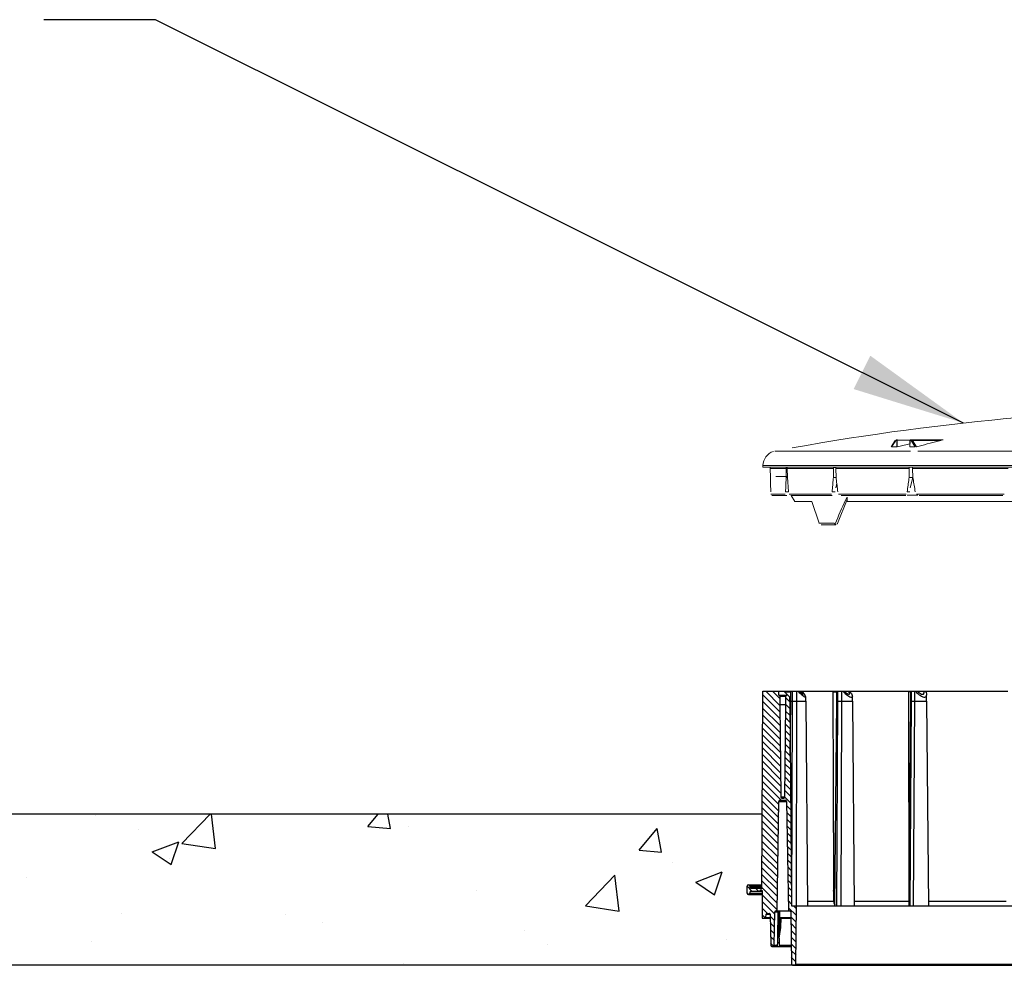
# Model space of a CAD drawing. Units: inches. Extents: x -124 to 125, y -338 to 0.
# Drawn here: x 17 to 43, y -184 to -159 of the extents above; entities that cross this region are included whole.
import ezdxf

# ---------------------------------------------------------------- set-up
doc = ezdxf.new("R2010")
doc.units = ezdxf.units.IN
doc.header["$MEASUREMENT"] = 0
doc.layers.add('Concrete', color=8, linetype='Continuous')
doc.layers.add('Object', color=1, linetype='Continuous')
doc.layers.add('dimen', color=3, linetype='Continuous', lineweight=30)
doc.layers.add('Unnamed [1]', color=5, linetype='Continuous', lineweight=0, true_color=0x0000ff)
doc.styles.get("Standard").update_dxf_attribs({"font": 'arial.ttf', "height": 3})
doc.dimstyles.get("Standard").update_dxf_attribs({"dimtxt": 2, "dimasz": 3, "dimexe": 1.93, "dimexo": 1.0625, "dimgap": 1.09, "dimtad": 0, "dimtih": 1, "dimtoh": 1, "dimdec": 4, "dimzin": 0, "dimdsep": 46, "dimlunit": 4, "dimtxsty": 'Standard', "dimcen": 0.5, "dimadec": 0, "dimazin": 0, "dimtfac": 1, "dimtdec": 4, "dimtofl": 0, "dimtmove": 1, "dimatfit": 3, "dimfxl": 1, "dimfrac": 2, "dimtolj": 1, "dimtzin": 0, "dimarcsym": 0})

# ---------------------------------------------------------------- blocks, each defined once
blk = doc.blocks.new('CK_HATCH_0009')
at = {"layer": 'Unnamed [1]', "color": 1, "linetype": 'Continuous', "lineweight": 0, "ltscale": 2, "true_color": 0xff0000}
for p, q in [((41.101, 10.218), (41.148, 10.218)), ((41.811, 10.218), (41.923, 10.218)), ((41.102, 10.093), (41.275, 10.093)), ((41.225, 9.968), (41.402, 9.968)), ((41.907, 10.093), (42.052, 10.093)), ((42.028, 9.968), (42.181, 9.968)), ((41.348, 9.843), (41.529, 9.843)), ((41.471, 9.718), (41.656, 9.718)), ((42.149, 9.843), (42.311, 9.843)), ((42.269, 9.718), (42.44, 9.718)), ((42.494, 9.843), (42.611, 9.843)), ((42.544, 9.718), (42.738, 9.718)), ((43.246, 9.718), (43.307, 9.718)), ((41.593, 9.593), (41.784, 9.593)), ((41.716, 9.468), (41.911, 9.468)), ((42.39, 9.593), (42.866, 9.593)), ((42.432, 9.468), (42.993, 9.468)), ((43.123, 9.468), (43.236, 9.468)), ((43.248, 9.593), (43.432, 9.593)), ((41.839, 9.343), (42.038, 9.343)), ((41.962, 9.218), (42.255, 9.218)), ((42.553, 9.343), (43.131, 9.343)), ((42.673, 9.218), (43.255, 9.218)), ((42.085, 9.093), (42.196, 9.093)), ((42.267, 9.093), (42.384, 9.093)), ((42.394, 8.968), (42.514, 8.968)), ((42.794, 9.093), (43.379, 9.093)), ((42.915, 8.968), (43.502, 8.968)), ((42.521, 8.843), (42.643, 8.843)), ((42.648, 8.718), (42.773, 8.718)), ((42.775, 8.593), (42.902, 8.593)), ((43.035, 8.843), (43.626, 8.843)), ((43.156, 8.718), (43.75, 8.718)), ((43.277, 8.593), (43.874, 8.593)), ((42.903, 8.468), (43.031, 8.468)), ((43.03, 8.343), (43.161, 8.343)), ((43.398, 8.468), (43.997, 8.468)), ((43.518, 8.343), (44.121, 8.343)), ((43.157, 8.218), (43.29, 8.218)), ((43.284, 8.093), (43.42, 8.093)), ((43.639, 8.218), (44.245, 8.218)), ((43.76, 8.093), (44.369, 8.093)), ((43.411, 7.968), (43.549, 7.968)), ((43.539, 7.843), (43.679, 7.843)), ((43.88, 7.968), (44.492, 7.968)), ((44.001, 7.843), (44.616, 7.843)), ((43.666, 7.718), (43.808, 7.718)), ((43.793, 7.593), (43.938, 7.593)), ((44.122, 7.718), (44.74, 7.718)), ((44.243, 7.593), (44.864, 7.593)), ((43.92, 7.468), (44.067, 7.468)), ((44.047, 7.343), (44.196, 7.343)), ((44.363, 7.468), (44.987, 7.468)), ((44.399, 7.343), (45.111, 7.343)), ((44.175, 7.218), (44.392, 7.218)), ((44.302, 7.093), (44.514, 7.093)), ((44.545, 7.218), (45.235, 7.218)), ((44.673, 7.093), (45.359, 7.093)), ((44.429, 6.968), (44.637, 6.968)), ((44.556, 6.843), (44.76, 6.843)), ((44.8, 6.968), (45.482, 6.968)), ((44.927, 6.843), (45.606, 6.843)), ((44.683, 6.718), (44.883, 6.718)), ((44.811, 6.593), (45.006, 6.593)), ((45.054, 6.718), (45.73, 6.718)), ((45.181, 6.593), (45.854, 6.593)), ((44.938, 6.468), (45.128, 6.468)), ((45.065, 6.343), (45.251, 6.343)), ((45.309, 6.468), (45.977, 6.468)), ((45.436, 6.343), (46.101, 6.343)), ((45.192, 6.218), (45.374, 6.218)), ((45.319, 6.093), (45.497, 6.093)), ((45.563, 6.218), (46.225, 6.218)), ((45.69, 6.093), (46.349, 6.093)), ((45.447, 5.968), (45.62, 5.968)), ((45.574, 5.843), (45.743, 5.843)), ((45.817, 5.968), (46.472, 5.968)), ((45.945, 5.843), (46.596, 5.843)), ((45.701, 5.718), (45.865, 5.718)), ((45.828, 5.593), (45.988, 5.593)), ((45.955, 5.468), (46.11, 5.468)), ((46.072, 5.718), (46.72, 5.718)), ((46.199, 5.593), (46.729, 5.593)), ((46.327, 5.468), (46.604, 5.468)), ((46.083, 5.343), (46.233, 5.343))]:
    blk.add_line(p, q, dxfattribs=at)

msp = doc.modelspace()

# ---------------------------------------------------------------- hatches: boundary and pattern name
at = {"layer": 'Concrete', "ltscale": 10}
h = msp.add_hatch(dxfattribs=at)
h.set_pattern_fill('AR-CONC', color=256, style=0)
h.paths.add_polyline_path([(35.46749, -179.5625), (-32.97736, -179.5625), (-32.97736, -183.5625), (35.92028, -183.5625)])

# ---------------------------------------------------------------- linework, layer by layer
at = {"layer": 'Object', "linetype": 'Continuous', "lineweight": 0}
for p, q in [((39.97311, -169.85121), (40.08306, -169.68337)), ((39.98086, -169.85231), (40.08447, -169.69416)), ((40.08205, -169.68683), (40.08214, -169.68578)), ((40.0821, -169.68803), (40.08205, -169.68683)), ((40.0821, -169.68803), (40.08234, -169.68936)), ((40.08214, -169.68578), (40.08236, -169.68486)), ((40.08234, -169.68936), (40.0828, -169.69084)), ((40.08236, -169.68486), (40.08267, -169.68406)), ((40.08267, -169.68406), (40.08306, -169.68337)), ((40.0828, -169.69084), (40.0835, -169.69244)), ((40.0835, -169.69244), (40.08447, -169.69416)), ((40.08447, -169.69416), (40.08656, -169.6913)), ((40.08656, -169.6913), (40.08871, -169.68891)), ((40.08871, -169.68891), (40.09088, -169.68698)), ((40.09088, -169.68698), (40.09304, -169.68546)), ((40.09304, -169.68546), (40.09514, -169.68431)), ((40.09514, -169.68431), (40.09716, -169.68349)), ((40.09716, -169.68349), (40.09909, -169.68295)), ((40.09909, -169.68295), (40.10093, -169.68266)), ((40.10093, -169.68266), (40.10265, -169.68257)), ((40.10265, -169.68257), (40.10305, -169.6782)), ((40.10265, -169.68257), (40.12063, -169.68257)), ((40.10305, -169.6782), (40.10413, -169.67415)), ((40.10413, -169.67415), (40.10576, -169.67066)), ((40.10576, -169.67066), (40.10775, -169.66784)), ((40.10775, -169.66784), (40.10991, -169.66573)), ((40.10991, -169.66573), (40.11211, -169.66426)), ((40.11211, -169.66426), (40.11422, -169.66335)), ((40.11422, -169.66335), (40.11618, -169.66288)), ((40.11618, -169.66288), (40.11797, -169.66274)), ((40.11797, -169.66274), (40.1359, -169.66274)), ((40.12045, -169.85108), (40.12063, -169.68257)), ((40.12063, -169.68257), (40.12102, -169.67821)), ((40.12063, -169.68257), (40.12173, -169.68255)), ((40.12102, -169.67821), (40.12208, -169.67418)), ((40.12173, -169.68255), (40.12307, -169.68254)), ((40.12208, -169.67418), (40.12369, -169.67069)), ((40.12307, -169.68254), (40.12463, -169.68254)), ((40.12369, -169.67069), (40.12566, -169.66788)), ((40.12463, -169.68254), (40.12636, -169.68253)), ((40.12566, -169.66788), (40.1278, -169.66577)), ((40.12636, -169.68253), (40.12819, -169.68253)), ((40.1278, -169.66577), (40.12998, -169.6643)), ((40.12819, -169.68253), (40.13002, -169.68254)), ((40.12998, -169.6643), (40.13208, -169.66337)), ((40.13002, -169.68254), (40.13177, -169.68254)), ((40.13177, -169.68254), (40.13335, -169.68255)), ((40.13208, -169.66337), (40.13403, -169.66289)), ((40.13335, -169.68255), (40.13472, -169.68257)), ((40.13403, -169.66289), (40.13582, -169.66274)), ((40.13454, -169.84927), (40.13472, -169.68257)), ((40.13472, -169.68257), (40.1349, -169.6804)), ((40.1349, -169.6804), (40.13543, -169.67839)), ((40.13543, -169.67839), (40.13622, -169.67665)), ((40.1359, -169.66274), (40.13665, -169.66281)), ((40.13622, -169.67665), (40.1372, -169.67524)), ((40.13665, -169.66281), (40.13747, -169.66305)), ((40.1372, -169.67524), (40.13826, -169.67418)), ((40.13747, -169.66305), (40.13836, -169.6635)), ((40.13826, -169.67418), (40.13934, -169.67345)), ((40.13836, -169.6635), (40.13928, -169.66424)), ((40.13928, -169.66424), (40.14018, -169.66529)), ((40.13934, -169.67345), (40.14038, -169.67298)), ((40.14018, -169.66529), (40.14102, -169.6667)), ((40.14038, -169.67298), (40.14136, -169.67273)), ((40.14102, -169.6667), (40.1417, -169.66845)), ((40.14136, -169.67273), (40.14224, -169.67265)), ((40.1417, -169.66845), (40.14216, -169.67047)), ((40.14216, -169.67047), (40.14232, -169.67265)), ((40.14224, -169.67265), (40.47401, -169.67265)), ((40.46954, -169.85064), (40.4716, -169.68253)), ((40.47168, -169.68253), (40.47179, -169.68254)), ((40.47179, -169.68254), (40.47196, -169.68254)), ((40.47187, -169.85108), (40.47394, -169.68257)), ((40.47196, -169.68254), (40.47219, -169.68254)), ((40.47219, -169.68254), (40.4725, -169.68255)), ((40.4725, -169.68255), (40.47289, -169.68255)), ((40.47289, -169.68255), (40.47337, -169.68256)), ((40.47337, -169.68256), (40.47394, -169.68257)), ((40.47394, -169.68257), (40.47435, -169.67821)), ((40.47394, -169.68257), (40.49193, -169.68257)), ((40.47435, -169.67821), (40.47545, -169.67417)), ((40.47545, -169.67417), (40.47708, -169.67067)), ((40.47708, -169.67067), (40.47907, -169.66786)), ((40.47907, -169.66786), (40.48124, -169.66574)), ((40.48124, -169.66574), (40.48344, -169.66427)), ((40.48344, -169.66427), (40.48556, -169.66335)), ((40.48556, -169.66335), (40.48753, -169.66288)), ((40.48753, -169.66288), (40.48932, -169.66274)), ((40.48932, -169.66274), (40.50725, -169.66274)), ((40.49193, -169.68257), (40.49232, -169.6782)), ((40.49211, -169.68257), (40.49382, -169.68268)), ((40.49232, -169.6782), (40.49341, -169.67415)), ((40.49341, -169.67415), (40.49504, -169.67066)), ((40.49382, -169.68268), (40.49563, -169.68298)), ((40.49504, -169.67066), (40.49702, -169.66784)), ((40.49563, -169.68298), (40.49753, -169.68353)), ((40.49702, -169.66784), (40.49919, -169.66573)), ((40.49753, -169.68353), (40.49952, -169.68436)), ((40.49919, -169.66573), (40.50138, -169.66426)), ((40.49952, -169.68436), (40.50159, -169.68551)), ((40.50138, -169.66426), (40.50349, -169.66335)), ((40.50159, -169.68551), (40.50369, -169.68703)), ((40.50349, -169.66335), (40.50546, -169.66288)), ((40.50369, -169.68703), (40.50582, -169.68895)), ((40.50546, -169.66288), (40.50725, -169.66274)), ((40.50582, -169.68895), (40.50792, -169.69132)), ((40.50725, -169.66274), (41.34805, -169.66274)), ((40.50743, -169.66274), (40.51, -169.66289)), ((40.50792, -169.69132), (40.50995, -169.69416)), ((40.50995, -169.69416), (40.51168, -169.6918)), ((40.50995, -169.69416), (40.61144, -169.85231)), ((40.51, -169.66289), (40.51272, -169.66335)), ((40.51168, -169.6918), (40.5139, -169.68941)), ((40.51272, -169.66335), (40.51559, -169.66416)), ((40.5139, -169.68941), (40.51655, -169.6871)), ((40.51559, -169.66416), (40.51859, -169.6654)), ((40.51655, -169.6871), (40.51954, -169.68499)), ((40.51859, -169.6654), (40.5217, -169.66713)), ((40.51954, -169.68499), (40.52271, -169.6832)), ((40.5217, -169.66713), (40.52488, -169.6694)), ((40.52271, -169.6832), (40.52591, -169.6818)), ((40.52488, -169.6694), (40.52808, -169.6723)), ((40.52591, -169.6818), (40.52899, -169.68083)), ((40.52808, -169.6723), (40.53126, -169.67586)), ((40.52899, -169.68083), (40.53182, -169.68029)), ((40.53126, -169.67586), (40.53432, -169.68013)), ((40.53182, -169.68029), (40.53432, -169.68013)), ((40.53432, -169.68013), (40.64268, -169.84898)), ((40.53432, -169.68013), (41.29329, -169.68013)), ((40.92916, -169.7724), (41.00145, -169.75364)), ((41.00145, -169.75364), (41.07401, -169.73503)), ((41.07401, -169.73503), (41.14683, -169.71657)), ((41.14683, -169.71657), (41.21993, -169.69827)), ((41.21993, -169.69827), (41.29329, -169.68013)), ((36.90039, -169.95851), (40.48616, -169.95851)), ((39.98086, -169.85231), (39.99639, -169.85214)), ((39.99639, -169.85214), (40.01192, -169.85198)), ((40.01192, -169.85198), (40.02744, -169.85182)), ((40.02744, -169.85182), (40.04296, -169.85168)), ((40.04296, -169.85168), (40.05847, -169.85154)), ((40.05847, -169.85154), (40.07397, -169.85142)), ((40.07397, -169.85142), (40.08947, -169.8513)), ((40.08947, -169.8513), (40.10496, -169.85119)), ((40.10496, -169.85119), (40.12045, -169.85108)), ((40.13454, -169.84927), (40.17196, -169.84065)), ((40.17196, -169.84065), (40.20936, -169.83206)), ((40.20936, -169.83206), (40.24674, -169.82351)), ((40.24674, -169.82351), (40.2841, -169.81501)), ((40.2841, -169.81501), (40.32145, -169.80654)), ((40.32145, -169.80654), (40.35878, -169.79812)), ((40.35878, -169.79812), (40.39609, -169.78974)), ((40.39609, -169.78974), (40.43338, -169.78139)), ((40.43338, -169.78139), (40.47065, -169.77309)), ((40.47187, -169.85108), (40.4874, -169.85119)), ((40.4874, -169.85119), (40.50293, -169.8513)), ((40.50293, -169.8513), (40.51845, -169.85142)), ((40.51845, -169.85142), (40.53396, -169.85154)), ((40.53396, -169.85154), (40.54947, -169.85168)), ((40.54947, -169.85168), (40.56497, -169.85183)), ((40.56497, -169.85183), (40.58047, -169.85198)), ((40.58047, -169.85198), (40.59596, -169.85214)), ((40.59596, -169.85214), (40.61144, -169.85231)), ((40.64268, -169.84898), (40.7139, -169.82961)), ((40.67699, -169.95851), (49.33382, -169.95851)), ((40.7139, -169.82961), (40.78538, -169.81039)), ((40.78538, -169.81039), (40.85714, -169.79132)), ((40.85714, -169.79132), (40.92916, -169.7724)), ((36.58367, -170.38376), (36.58439, -170.34246)), ((36.58367, -170.38376), (37.83119, -170.38376)), ((36.58439, -170.34246), (37.83185, -170.34246)), ((36.77738, -170.38376), (36.77802, -170.42038)), ((36.77802, -170.42038), (36.78215, -170.65613)), ((36.77802, -170.42038), (37.19346, -170.42038)), ((37.19312, -170.39359), (37.22686, -170.39359)), ((37.19312, -170.39359), (37.19346, -170.42038)), ((37.19346, -170.42038), (37.19639, -170.65613)), ((37.22686, -170.39359), (37.22743, -170.42038)), ((37.22743, -170.42038), (38.44543, -170.42038)), ((37.22743, -170.42038), (37.23249, -170.65613)), ((37.83119, -170.38376), (40.4779, -170.38376)), ((37.83185, -170.34246), (62.35312, -170.34246)), ((38.44526, -170.39359), (38.51043, -170.39359)), ((38.44526, -170.39359), (38.44543, -170.42038)), ((38.44543, -170.42038), (38.44696, -170.65613)), ((38.51043, -170.39359), (38.51107, -170.42038)), ((38.51107, -170.42038), (40.44864, -170.42038)), ((38.51107, -170.42038), (38.51671, -170.65613)), ((40.44864, -170.42038), (40.44863, -170.38376)), ((40.44865, -170.65613), (40.44864, -170.42038)), ((40.4779, -170.38376), (40.47845, -170.38376)), ((40.47845, -170.38376), (58.45906, -170.38376)), ((40.54056, -170.38376), (40.54146, -170.42038)), ((40.54146, -170.42038), (43.06654, -170.42038)), ((40.54146, -170.42038), (40.5473, -170.65613)), ((36.78215, -170.65613), (36.78294, -170.69821)), ((36.78294, -170.69821), (36.78373, -170.74029)), ((36.78373, -170.74029), (36.78453, -170.78237)), ((36.78453, -170.78237), (36.78534, -170.82444)), ((36.92808, -170.63376), (37.23201, -170.63376)), ((37.1902, -170.82445), (37.19174, -170.78237)), ((37.19174, -170.78237), (37.19328, -170.7403)), ((37.19328, -170.7403), (37.19483, -170.69821)), ((37.19483, -170.69821), (37.19639, -170.65613)), ((37.19639, -170.65613), (37.23249, -170.65613)), ((37.23249, -170.65613), (37.23557, -170.69821)), ((37.23557, -170.69821), (37.23865, -170.74029)), ((37.23865, -170.74029), (37.24174, -170.78237)), ((37.24174, -170.78237), (37.24483, -170.82444)), ((38.43183, -170.82445), (38.4356, -170.78237)), ((38.4356, -170.78237), (38.43938, -170.7403)), ((38.43938, -170.7403), (38.44317, -170.69821)), ((38.44317, -170.69821), (38.44696, -170.65613)), ((38.44696, -170.65613), (38.51671, -170.65613)), ((38.51671, -170.65613), (38.52187, -170.69821)), ((38.52187, -170.69821), (38.52703, -170.74029)), ((38.52703, -170.74029), (38.53219, -170.78237)), ((38.53219, -170.78237), (38.53736, -170.82444)), ((40.4256, -170.82445), (40.43136, -170.78237)), ((40.43136, -170.78237), (40.43712, -170.7403)), ((40.43712, -170.7403), (40.44288, -170.69821)), ((40.44288, -170.69821), (40.44865, -170.65613)), ((40.44865, -170.65613), (40.5473, -170.65613)), ((40.47999, -170.935), (40.54821, -170.66174)), ((40.5473, -170.65613), (40.55418, -170.69821)), ((40.55418, -170.69821), (40.56107, -170.74029)), ((40.56107, -170.74029), (40.56795, -170.78237)), ((40.56795, -170.78237), (40.57485, -170.82444)), ((36.78534, -170.82444), (36.78615, -170.86651)), ((36.78615, -170.86651), (36.78697, -170.90858)), ((36.78697, -170.90858), (36.78779, -170.95064)), ((36.78779, -170.95064), (36.78862, -170.9927)), ((36.78862, -170.9927), (36.78946, -171.03475)), ((37.18262, -171.03475), (37.18412, -170.9927)), ((37.18262, -171.03475), (37.26038, -171.03475)), ((37.18412, -170.9927), (37.18563, -170.95064)), ((37.18563, -170.95064), (37.18715, -170.90858)), ((37.18715, -170.90858), (37.18867, -170.86652)), ((37.18867, -170.86652), (37.1902, -170.82445)), ((37.24483, -170.82444), (37.24793, -170.86651)), ((37.24793, -170.86651), (37.25103, -170.90858)), ((37.25103, -170.90858), (37.25414, -170.95064)), ((37.25414, -170.95064), (37.25726, -170.9927)), ((37.25726, -170.9927), (37.26038, -171.03475)), ((38.41305, -171.03475), (38.41679, -170.9927)), ((38.41305, -171.03475), (38.49548, -171.03475)), ((38.41679, -170.9927), (38.42054, -170.95064)), ((38.42054, -170.95064), (38.4243, -170.90858)), ((38.4243, -170.90858), (38.42806, -170.86652)), ((38.42806, -170.86652), (38.43183, -170.82445)), ((38.50704, -170.935), (38.53557, -170.80985)), ((38.53736, -170.82444), (38.54253, -170.86651)), ((38.54253, -170.86651), (38.54771, -170.90858)), ((38.54771, -170.90858), (38.5529, -170.95064)), ((38.5529, -170.95064), (38.55809, -170.9927)), ((38.55809, -170.9927), (38.56328, -171.03475)), ((40.39691, -171.03475), (40.40264, -170.9927)), ((40.39691, -171.03475), (40.46422, -171.03475)), ((40.40264, -170.9927), (40.40837, -170.95064)), ((40.40837, -170.95064), (40.41411, -170.90858)), ((40.41411, -170.90858), (40.41986, -170.86652)), ((40.41986, -170.86652), (40.4256, -170.82445)), ((40.57485, -170.82444), (40.58175, -170.86651)), ((40.58175, -170.86651), (40.58865, -170.90858)), ((40.58865, -170.90858), (40.59555, -170.95064)), ((40.59555, -170.95064), (40.60246, -170.9927)), ((40.60246, -170.9927), (40.60937, -171.03475)), ((36.79124, -171.10426), (37.17356, -171.10426)), ((36.82266, -171.13373), (36.85572, -171.13373)), ((36.85572, -171.13373), (37.21563, -171.13373)), ((37.27287, -171.10426), (38.39378, -171.10426)), ((37.32343, -171.13373), (38.38195, -171.13373)), ((37.32747, -171.13373), (37.42358, -171.29772)), ((37.42358, -171.29772), (37.87936, -171.29772)), ((37.87936, -171.29772), (38.06956, -171.86491)), ((38.38195, -171.13373), (38.41058, -171.13373)), ((38.55743, -171.87649), (38.81175, -171.24291)), ((38.58563, -171.10426), (40.36874, -171.10426)), ((38.65188, -171.13373), (40.33575, -171.13373)), ((38.73389, -171.33419), (38.77024, -171.25496)), ((38.77024, -171.25496), (38.80711, -171.17564)), ((38.80711, -171.17564), (38.80786, -171.18688)), ((38.80786, -171.18688), (38.80862, -171.1981)), ((38.80862, -171.1981), (38.80939, -171.20932)), ((38.80939, -171.20932), (38.81017, -171.22053)), ((38.81017, -171.22053), (38.81095, -171.23172)), ((38.81095, -171.23172), (38.81175, -171.24291)), ((38.81175, -171.24291), (38.81255, -171.25409)), ((38.81255, -171.25409), (38.81336, -171.26526)), ((38.81336, -171.26526), (38.81418, -171.27642)), ((38.81396, -171.29772), (38.81798, -171.29772)), ((38.81798, -171.29772), (43.81541, -171.29772)), ((40.33575, -171.13373), (40.35912, -171.13373)), ((40.39709, -171.12773), (40.67918, -171.12773)), ((40.64005, -171.10426), (42.96385, -171.10426)), ((40.71749, -171.13373), (42.91194, -171.13373)), ((42.91194, -171.13373), (42.92847, -171.13373)), ((38.59377, -171.6501), (38.62802, -171.57128)), ((38.62802, -171.57128), (38.66278, -171.49235)), ((38.66278, -171.49235), (38.69807, -171.41332)), ((38.69807, -171.41332), (38.73389, -171.33419)), ((38.4942, -171.88586), (38.52686, -171.80739)), ((38.52686, -171.80739), (38.56006, -171.72881)), ((38.56006, -171.72881), (38.59377, -171.6501)), ((38.06868, -171.86982), (38.06874, -171.86868)), ((38.0687, -171.8709), (38.06868, -171.86982)), ((38.06879, -171.87191), (38.0687, -171.8709)), ((38.06874, -171.86868), (38.0689, -171.86748)), ((38.06879, -171.87191), (38.06895, -171.87287)), ((38.0689, -171.86748), (38.06917, -171.86622)), ((38.06895, -171.87287), (38.06917, -171.87377)), ((38.06917, -171.86622), (38.06956, -171.86491)), ((38.06917, -171.87377), (38.06943, -171.87461)), ((38.06956, -171.86491), (38.45887, -171.86491)), ((38.12306, -171.91447), (38.12986, -171.91447)), ((38.12986, -171.91447), (38.49623, -171.91447)), ((38.45887, -171.86491), (38.46049, -171.868)), ((38.46049, -171.868), (38.46282, -171.87123)), ((38.46282, -171.87123), (38.46592, -171.87447)), ((38.46592, -171.87447), (38.46974, -171.87757)), ((38.46974, -171.87757), (38.4742, -171.88036)), ((38.4742, -171.88036), (38.47912, -171.88267)), ((38.47912, -171.88267), (38.48425, -171.8844)), ((38.48425, -171.8844), (38.48935, -171.88546)), ((38.48935, -171.88546), (38.4942, -171.88586)), ((38.49623, -171.91447), (38.497, -171.9144)), ((38.497, -171.9144), (38.49782, -171.91418)), ((38.497, -171.9144), (38.50303, -171.91447)), ((38.49782, -171.91418), (38.49868, -171.91378)), ((38.49868, -171.91378), (38.49959, -171.91316)), ((38.49959, -171.91316), (38.50053, -171.91229)), ((38.50053, -171.91229), (38.50149, -171.91113)), ((38.50149, -171.91113), (38.50246, -171.90967)), ((38.50246, -171.90967), (38.50342, -171.90786)), ((38.50303, -171.91447), (38.5038, -171.9144)), ((38.50342, -171.90786), (38.50435, -171.90568)), ((38.5038, -171.9144), (38.50462, -171.91418)), ((38.50435, -171.90568), (38.51115, -171.90568)), ((38.50462, -171.91418), (38.50549, -171.91378)), ((38.50549, -171.91378), (38.50639, -171.91316)), ((38.50639, -171.91316), (38.50733, -171.91229)), ((38.50733, -171.91229), (38.50829, -171.91113)), ((38.50829, -171.91113), (38.50926, -171.90967)), ((38.50926, -171.90967), (38.51022, -171.90786)), ((38.51022, -171.90786), (38.51115, -171.90568)), ((38.53798, -171.88586), (38.54182, -171.88575)), ((38.54182, -171.88575), (38.54524, -171.88524)), ((38.54524, -171.88524), (38.54821, -171.88442)), ((38.54821, -171.88442), (38.55071, -171.88334)), ((38.55071, -171.88334), (38.55277, -171.8821)), ((38.55277, -171.8821), (38.55443, -171.88074)), ((38.55443, -171.88074), (38.55572, -171.87933)), ((38.55572, -171.87933), (38.55671, -171.8779)), ((38.55671, -171.8779), (38.55743, -171.87649))]:
    msp.add_line(p, q, dxfattribs=at)
at = {"layer": 'Object'}
for p, q in [((36.55129, -181.5425), (36.57744, -176.3125)), ((36.57744, -176.3125), (37.00043, -176.3125)), ((37.00043, -176.4125), (37.00043, -176.3125)), ((37.00043, -176.3125), (37.13585, -176.3125)), ((37.00043, -176.4125), (37.0307, -176.4425)), ((37.00043, -176.4125), (37.21729, -176.4125)), ((37.0307, -176.4425), (37.03262, -176.6625)), ((37.0307, -176.4425), (37.18703, -176.4425)), ((37.13585, -176.3125), (37.16231, -176.33895)), ((37.13751, -176.3125), (37.3187, -176.3125)), ((37.16231, -176.33895), (37.18506, -176.36171)), ((37.1766, -176.33232), (37.17692, -176.32484)), ((37.1766, -176.33232), (37.3181, -176.33232)), ((37.1766, -176.33232), (37.17673, -176.35338)), ((37.17692, -176.32484), (37.17798, -176.31836)), ((37.17798, -176.31836), (37.1796, -176.31402)), ((37.1796, -176.31402), (37.18016, -176.31325)), ((37.18016, -176.31325), (37.18086, -176.31269)), ((37.18086, -176.31269), (37.18158, -176.3125)), ((37.18506, -176.36171), (37.20254, -176.37919)), ((37.18511, -176.6625), (37.18703, -176.4425)), ((37.18703, -176.4425), (37.21729, -176.4125)), ((37.20254, -176.37919), (37.21354, -176.39018)), ((37.21354, -176.39018), (37.21729, -176.39394)), ((37.21729, -176.39394), (37.29269, -176.46933)), ((37.21729, -176.4125), (37.21729, -176.39394)), ((37.29269, -176.57475), (37.29269, -176.46933)), ((37.3181, -176.57475), (37.3181, -176.3125)), ((37.3187, -176.3125), (37.3617, -176.3125)), ((37.3617, -176.57475), (37.3617, -176.3125)), ((37.3617, -176.3125), (37.48244, -176.3125)), ((37.48244, -176.57475), (37.48244, -176.3125)), ((37.48244, -176.3125), (37.50902, -176.3125)), ((37.50902, -176.3125), (37.52891, -176.3125)), ((37.50902, -176.3125), (37.54339, -176.34588)), ((37.52891, -176.3125), (37.58327, -176.3125)), ((37.52891, -176.3125), (37.55719, -176.33892)), ((37.54339, -176.34588), (37.57728, -176.37714)), ((37.55719, -176.33892), (37.58359, -176.36165)), ((37.57728, -176.37714), (37.60953, -176.40521)), ((37.58327, -176.3125), (37.60315, -176.3125)), ((37.58327, -176.3125), (37.6061, -176.339)), ((37.58359, -176.36165), (37.60629, -176.37913)), ((37.60315, -176.3125), (37.63423, -176.34698)), ((37.60428, -176.3125), (38.53522, -176.3125)), ((37.6061, -176.339), (37.62364, -176.36179)), ((37.60629, -176.37913), (37.62373, -176.39015)), ((37.60953, -176.40521), (37.63899, -176.42908)), ((37.62364, -176.36179), (37.63468, -176.37927)), ((37.62373, -176.39015), (37.6347, -176.39394)), ((37.63423, -176.34698), (37.66142, -176.37916)), ((37.63468, -176.37927), (37.63845, -176.39024)), ((37.6347, -176.39394), (37.63845, -176.39024)), ((37.63899, -176.42908), (37.66464, -176.44794)), ((37.66142, -176.37916), (37.6837, -176.40785)), ((37.66464, -176.44794), (37.68559, -176.46113)), ((37.6837, -176.40785), (37.70023, -176.43196)), ((37.68559, -176.46113), (37.7011, -176.46817)), ((37.70023, -176.43196), (37.71041, -176.4506)), ((37.7011, -176.46817), (37.71063, -176.46882)), ((37.71041, -176.4506), (37.71384, -176.46307)), ((37.71063, -176.46882), (37.71384, -176.46307)), ((37.71384, -176.57475), (37.71384, -176.46307)), ((38.43512, -176.33232), (38.43582, -176.32484)), ((38.43512, -176.33232), (38.44314, -178.81601)), ((38.43512, -176.33232), (38.5352, -176.33232)), ((38.43582, -176.32484), (38.43792, -176.31836)), ((38.43792, -176.31836), (38.44112, -176.31402)), ((38.44112, -176.31402), (38.44222, -176.31325)), ((38.44222, -176.31325), (38.44357, -176.31269)), ((38.44357, -176.31269), (38.44494, -176.3125)), ((38.5352, -176.57475), (38.5352, -176.3125)), ((38.53522, -176.3125), (38.56461, -176.3125)), ((38.56461, -176.57475), (38.56461, -176.3125)), ((38.56461, -176.3125), (38.65647, -176.3125)), ((38.65647, -176.3125), (40.45255, -176.3125)), ((38.67286, -176.57475), (38.67286, -176.3125)), ((38.69723, -176.3125), (38.72839, -176.34409)), ((38.72839, -176.34409), (38.76069, -176.37386)), ((38.73564, -176.3125), (38.76026, -176.33576)), ((38.76026, -176.33576), (38.78511, -176.35637)), ((38.76069, -176.37386), (38.79311, -176.40086)), ((38.78511, -176.35637), (38.80889, -176.37324)), ((38.79311, -176.40086), (38.82465, -176.42426)), ((38.80889, -176.37324), (38.83034, -176.38547)), ((38.82465, -176.42426), (38.85432, -176.44332)), ((38.83034, -176.38547), (38.84833, -176.39242)), ((38.84066, -176.3125), (38.8583, -176.33908)), ((38.84833, -176.39242), (38.8619, -176.39372)), ((38.85432, -176.44332), (38.88119, -176.45746)), ((38.8583, -176.33908), (38.86941, -176.36192)), ((38.8619, -176.39372), (38.87034, -176.38931)), ((38.86941, -176.36192), (38.8732, -176.37941)), ((38.87034, -176.38931), (38.8732, -176.37941)), ((38.87906, -176.3125), (38.90299, -176.34461)), ((38.88119, -176.45746), (38.90442, -176.46622)), ((38.90299, -176.34461), (38.92245, -176.37481)), ((38.90442, -176.46622), (38.92329, -176.46933)), ((38.92245, -176.37481), (38.93682, -176.40213)), ((38.92329, -176.46933), (38.9372, -176.4667)), ((38.93682, -176.40213), (38.94563, -176.42568)), ((38.9372, -176.4667), (38.94573, -176.4584)), ((38.94563, -176.42568), (38.9486, -176.4447)), ((38.94573, -176.4584), (38.9486, -176.4447)), ((38.9486, -176.57475), (38.9486, -176.4447)), ((40.44557, -176.32241), (40.44608, -176.31867)), ((40.44562, -178.27626), (40.44557, -176.32241)), ((40.44557, -176.32241), (40.49339, -176.32241)), ((40.44608, -176.31867), (40.44759, -176.31543)), ((40.44759, -176.31543), (40.44986, -176.31326)), ((40.44986, -176.31326), (40.45255, -176.3125)), ((40.45255, -176.3125), (40.49339, -176.3125)), ((40.49339, -176.57475), (40.49339, -176.3125)), ((40.49339, -176.3125), (40.51062, -176.3125)), ((40.51062, -176.57475), (40.51062, -176.3125)), ((40.51062, -176.3125), (40.59901, -176.3125)), ((40.59901, -176.57475), (40.59901, -176.3125)), ((40.59901, -176.3125), (40.6195, -176.3125)), ((40.6195, -176.3125), (40.67382, -176.3125)), ((40.6195, -176.3125), (40.64838, -176.34532)), ((40.64838, -176.34532), (40.67998, -176.37613)), ((40.67382, -176.3125), (40.69695, -176.3361)), ((40.67382, -176.3125), (40.82233, -176.3125)), ((40.67998, -176.37613), (40.71323, -176.40387)), ((40.69695, -176.3361), (40.72183, -176.35694)), ((40.71323, -176.40387), (40.74702, -176.42761)), ((40.72183, -176.35694), (40.74709, -176.3739)), ((40.74702, -176.42761), (40.7802, -176.44656)), ((40.74709, -176.3739), (40.77137, -176.38605)), ((40.77137, -176.38605), (40.79335, -176.39272)), ((40.7802, -176.44656), (40.81165, -176.46006)), ((40.79335, -176.39272), (40.81182, -176.39356)), ((40.81165, -176.46006), (40.84031, -176.46766)), ((40.81182, -176.39356), (40.82578, -176.38851)), ((40.82233, -176.3125), (40.87671, -176.3125)), ((40.82233, -176.3125), (40.83358, -176.33924)), ((40.82578, -176.38851), (40.83447, -176.37786)), ((40.83358, -176.33924), (40.83742, -176.36218)), ((40.83447, -176.37786), (40.83742, -176.36218)), ((40.84031, -176.46766), (40.8652, -176.46911)), ((40.8652, -176.46911), (40.88549, -176.46436)), ((40.87665, -176.3125), (40.89644, -176.35027)), ((40.87671, -176.3125), (43.05923, -176.3125)), ((40.88549, -176.46436), (40.9005, -176.45356)), ((40.89644, -176.35027), (40.90867, -176.38513)), ((40.9005, -176.45356), (40.90971, -176.43709)), ((40.90867, -176.38513), (40.91282, -176.41549)), ((40.90971, -176.43709), (40.91282, -176.41549)), ((40.91282, -176.57475), (40.91282, -176.41549)), ((37.03349, -176.6625), (37.05483, -179.10776)), ((37.03349, -176.6625), (37.18424, -176.6625)), ((37.1629, -179.10776), (37.18424, -176.6625)), ((37.29269, -176.57475), (37.33997, -181.9925)), ((37.30539, -178.03066), (37.3181, -176.57475)), ((37.3181, -176.57475), (37.3617, -176.57475)), ((37.34946, -181.9925), (37.3617, -176.57475)), ((37.3617, -176.57475), (37.48244, -176.57475)), ((37.4702, -181.9925), (37.48244, -176.57475)), ((37.48244, -176.57475), (37.71384, -176.57475)), ((37.71384, -176.57475), (37.76112, -181.9925)), ((38.48797, -181.98651), (38.5352, -176.57475)), ((38.5352, -176.57475), (38.56461, -176.57475)), ((38.54097, -181.99249), (38.56461, -176.57475)), ((38.56461, -176.57475), (38.67286, -176.57475)), ((38.64922, -181.99249), (38.67286, -176.57475)), ((38.67286, -176.57475), (38.9486, -176.57475)), ((38.9486, -176.57475), (38.99588, -181.99229)), ((40.44613, -181.99059), (40.49339, -176.57475)), ((40.47719, -181.9925), (40.51062, -176.57475)), ((40.49339, -176.57475), (40.51062, -176.57475)), ((40.51062, -176.57475), (40.59901, -176.57475)), ((40.56558, -181.9925), (40.59901, -176.57475)), ((40.59901, -176.57475), (40.91282, -176.57475)), ((40.91282, -176.57475), (40.9601, -181.99246)), ((40.44569, -180.22747), (40.44562, -178.27626)), ((38.44314, -178.81601), (38.45118, -181.29544)), ((37.05483, -179.10776), (37.1629, -179.10776)), ((37.08483, -179.1375), (37.1329, -179.1375)), ((36.95695, -182.1175), (37.0074, -179.22697)), ((37.0074, -179.22697), (37.21032, -179.22697)), ((37.0374, -179.1975), (37.18033, -179.1975)), ((37.21032, -179.22697), (37.26078, -182.1175)), ((40.44574, -181.29543), (40.44569, -180.22747)), ((36.16171, -181.6525), (36.16171, -181.4725)), ((36.20171, -181.4325), (36.55186, -181.4325)), ((36.24171, -181.5025), (36.24171, -181.4725)), ((36.24171, -181.4725), (36.55173, -181.4725)), ((38.45118, -181.29544), (38.45192, -181.5225)), ((40.44575, -181.5225), (40.44574, -181.29543)), ((36.20171, -181.6925), (36.56082, -181.6925)), ((36.24171, -181.5025), (36.55158, -181.5025)), ((36.24171, -181.6525), (36.24171, -181.6225)), ((36.24171, -181.6525), (36.56052, -181.6525)), ((36.26171, -181.5225), (36.48986, -181.5225)), ((36.26171, -181.6025), (36.48986, -181.6025)), ((36.48986, -181.5225), (36.55184, -181.5225)), ((36.48986, -181.6025), (36.56034, -181.6025)), ((36.49339, -181.52396), (36.51046, -181.54103)), ((36.49339, -181.52396), (36.55191, -181.52396)), ((36.49339, -181.60103), (36.51046, -181.58396)), ((36.49339, -181.60103), (36.56037, -181.60103)), ((36.51046, -181.54103), (36.55131, -181.54103)), ((36.51046, -181.58396), (36.5606, -181.58396)), ((36.514, -181.5425), (36.55129, -181.5425)), ((36.514, -181.5825), (36.55985, -181.5825)), ((36.55985, -181.5825), (36.56622, -182.3125)), ((38.45192, -181.5225), (38.45211, -181.5825)), ((38.45218, -181.6025), (38.45211, -181.5825)), ((38.45218, -181.6025), (38.45293, -181.83426)), ((40.44576, -181.5825), (40.44575, -181.5225)), ((40.44576, -181.6025), (40.44576, -181.5825)), ((40.44577, -181.83428), (40.44576, -181.6025)), ((37.33997, -181.9925), (37.46876, -181.9925)), ((37.45532, -183.53276), (37.46876, -181.9925)), ((37.46876, -181.9925), (61.46876, -181.9925)), ((37.76004, -181.86859), (38.45304, -181.86859)), ((38.45293, -181.83426), (38.45304, -181.86859)), ((38.45304, -181.86859), (38.45523, -181.89244)), ((38.45523, -181.89244), (38.46108, -181.91533)), ((38.46108, -181.91533), (38.47109, -181.93686)), ((38.47109, -181.93686), (38.48437, -181.95589)), ((38.48437, -181.95589), (38.48818, -181.96007)), ((38.48797, -181.98651), (38.48944, -181.98925)), ((38.48944, -181.98925), (38.4942, -181.99156)), ((38.4942, -181.99156), (38.50216, -181.9925)), ((38.99513, -181.86859), (40.44719, -181.86859)), ((40.44577, -181.86859), (40.44577, -181.83428)), ((40.44577, -181.86859), (40.44702, -181.88872)), ((40.44613, -181.99059), (40.44791, -181.99231)), ((40.44791, -181.99231), (40.44974, -181.9925)), ((40.95907, -181.86859), (43.01303, -181.86859)), ((36.66141, -182.29881), (36.66948, -182.20656)), ((36.66948, -182.20656), (36.77364, -182.20656)), ((36.6894, -182.1883), (36.75375, -182.1883)), ((36.77374, -182.20796), (36.78814, -183.033)), ((36.88418, -183.033), (36.89965, -182.14697)), ((36.89965, -182.14697), (36.98634, -182.14697)), ((36.92965, -182.1175), (36.95695, -182.1175)), ((36.95695, -182.1175), (37.26078, -182.1175)), ((36.9757, -182.84456), (36.98634, -182.14697)), ((36.98634, -182.14697), (36.98858, -182.13602)), ((36.98858, -182.13602), (36.995, -182.12628)), ((36.995, -182.12628), (37.00464, -182.11978)), ((37.00464, -182.11978), (37.01602, -182.1175)), ((37.01436, -182.5625), (37.02105, -182.1175)), ((37.0305, -182.29776), (37.03321, -182.1175)), ((37.26078, -182.1175), (37.29316, -182.1175)), ((37.32316, -182.14724), (37.33525, -183.53276)), ((36.56622, -182.3125), (36.64646, -182.3125)), ((36.64646, -182.3125), (36.7756, -182.3125)), ((36.66141, -182.29881), (36.77538, -182.29881)), ((37.02632, -182.5625), (37.03125, -182.31047)), ((37.0305, -182.29776), (37.32448, -182.29776)), ((37.0305, -182.29776), (37.03064, -182.3051)), ((37.03064, -182.3051), (37.03125, -182.31047)), ((37.03121, -182.3125), (37.3246, -182.3125)), ((37.04442, -182.5625), (37.04818, -182.3125)), ((37.05638, -182.5625), (37.06128, -182.3125)), ((36.9757, -182.84456), (37.01436, -182.5625)), ((36.97929, -182.84734), (37.02315, -182.58486)), ((37.01207, -182.84734), (37.04136, -182.58486)), ((37.01436, -182.5625), (37.02632, -182.5625)), ((37.01644, -182.84456), (37.05638, -182.5625)), ((37.02315, -182.58486), (37.02632, -182.5625)), ((37.02315, -182.58486), (37.04136, -182.58486)), ((37.04136, -182.58486), (37.04442, -182.5625)), ((37.04442, -182.5625), (37.05638, -182.5625)), ((36.88418, -183.033), (36.96826, -183.033)), ((36.9612, -183.04826), (36.96584, -183.04095)), ((36.96584, -183.04095), (36.96826, -183.033)), ((36.96826, -183.033), (36.96927, -183.02591)), ((36.96927, -183.02591), (36.97138, -183.00725)), ((36.97138, -183.00725), (36.97315, -182.98536)), ((36.97315, -182.98536), (36.97433, -182.96349)), ((36.97433, -182.96349), (36.97681, -182.90541)), ((36.97433, -182.96349), (37.01355, -182.96349)), ((36.9757, -182.84456), (36.97749, -182.84602)), ((36.97681, -182.90541), (36.97929, -182.84734)), ((36.97749, -182.84602), (36.97929, -182.84734)), ((37.01207, -182.84734), (37.01424, -182.84602)), ((37.01207, -182.84734), (37.0128, -182.90541)), ((37.0128, -182.90541), (37.01355, -182.96349)), ((37.01355, -182.96349), (37.01414, -182.98536)), ((37.01414, -182.98536), (37.01545, -183.00725)), ((37.01424, -182.84602), (37.01644, -182.84456)), ((37.01545, -183.00725), (37.01734, -183.02591)), ((37.01734, -183.02591), (37.01834, -183.033)), ((37.01738, -183.04777), (37.01868, -183.04067)), ((37.01834, -183.033), (37.3309, -183.033)), ((37.01834, -183.033), (37.01868, -183.04067)), ((36.81814, -183.06247), (36.85419, -183.06247)), ((36.85419, -183.06247), (36.92974, -183.06247)), ((36.92974, -183.06247), (36.93003, -183.06247)), ((36.93003, -183.06247), (36.93035, -183.06247)), ((36.93035, -183.06247), (36.93096, -183.06245)), ((36.93096, -183.06245), (36.93283, -183.06235)), ((36.93283, -183.06235), (36.93501, -183.06213)), ((36.93501, -183.06213), (36.93824, -183.0616)), ((36.93824, -183.0616), (36.94692, -183.05886)), ((36.94666, -183.05904), (36.95327, -183.06112)), ((36.94692, -183.05886), (36.9546, -183.05445)), ((36.95327, -183.06112), (36.95874, -183.06211)), ((36.9546, -183.05445), (36.9612, -183.04826)), ((36.95874, -183.06211), (36.96273, -183.06243)), ((36.96273, -183.06243), (36.96366, -183.06246)), ((36.96366, -183.06246), (36.96407, -183.06247)), ((36.96407, -183.06247), (36.96433, -183.06247)), ((36.96433, -183.06247), (36.96446, -183.06247)), ((36.96446, -183.06247), (37.00021, -183.06247)), ((37.00021, -183.06247), (37.33435, -183.06247)), ((37.00174, -183.06241), (37.00419, -183.062)), ((37.00419, -183.062), (37.00775, -183.06055)), ((37.00775, -183.06055), (37.01348, -183.05548)), ((37.01348, -183.05548), (37.01738, -183.04777)), ((37.36525, -183.5625), (37.42532, -183.5625)), ((37.42532, -183.5625), (61.5122, -183.5625)), ((37.45532, -183.53276), (61.4822, -183.53276))]:
    msp.add_line(p, q, dxfattribs=at)
at = {"layer": 'Object', "ltscale": 10}
for p, q in [((36.56119, -179.5625), (-33.62368, -179.5625)), ((64.46876, -183.5625), (-61.53124, -183.5625)), ((38.96876, -183.53276), (59.96876, -183.53276)), ((38.96876, -183.5625), (59.96876, -183.5625))]:
    msp.add_line(p, q, dxfattribs=at)
at = {"layer": 'Object', "linetype": 'Continuous', "lineweight": 0}
for centre, radius, start, end in [((49.46876, -237.5329), 68.7334, 79.8521203, 100.1478797), ((36.98433, -170.34944), 0.4, 108.00212, 179)]:
    msp.add_arc(centre, radius, start, end, dxfattribs=at)
at = {"layer": 'Object'}
for centre, radius, start, end in [((37.08483, -179.1075), 0.03, 180.5, 270), ((37.1329, -179.1075), 0.03, 270, 359.5), ((37.0374, -179.2275), 0.03, 90, 179), ((37.18033, -179.2275), 0.03, 1, 90), ((36.20171, -181.4725), 0.04, 0, 180), ((36.20171, -181.6525), 0.04, 180, 0), ((36.26171, -181.5025), 0.02, 180, 270), ((36.26171, -181.6225), 0.02, 90, 180), ((36.48986, -181.5275), 0.005, 45, 90), ((36.48986, -181.5975), 0.005, 270, 315), ((36.514, -181.5375), 0.005, 225, 270), ((36.514, -181.5875), 0.005, 90, 135), ((36.6894, -182.2083), 0.02, 90, 175.00005), ((36.75375, -182.2083), 0.02, 1, 90), ((36.92965, -182.1475), 0.03, 90, 179), ((37.29316, -182.1475), 0.03, 0.5, 90), ((36.64646, -182.2975), 0.015, 270, 355.00005), ((36.81814, -183.03247), 0.03, 181, 270), ((36.85419, -183.03247), 0.03, 270, 359), ((37.36525, -183.5325), 0.03, 180.5, 270), ((37.42532, -183.5325), 0.03, 270, 359.5)]:
    msp.add_arc(centre, radius, start, end, dxfattribs=at)

# ---------------------------------------------------------------- block references
at = {"layer": 'Object', "rotation": 135}
msp.add_blockref('CK_HATCH_0009', (73.65637, -205.39988), dxfattribs=at)

# ---------------------------------------------------------------- leaders
at = {"layer": 'dimen', "ltscale": 10}
msp.add_leader([(41.88557, -169.2191), (20.52217, -158.54975), (17.56827, -158.54975)], dimstyle='Standard', override={"dimgap": 1.09, "dimtad": 0}, dxfattribs=at)

doc.saveas('drawing.dxf')
